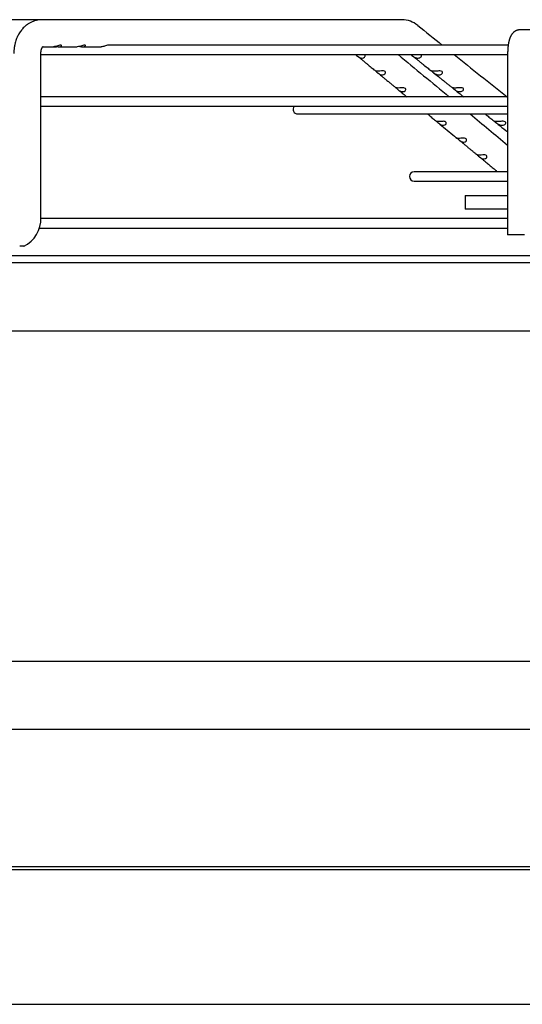
# Paper-space layout 'Layout1' of a CAD drawing. Units: inches. Extents: x 0 to 16.7, y -0.7 to 10.7.
# Drawn here: x 14.6 to 14.8, y 8.6 to 9 of the extents above; entities that cross this region are included whole.
import ezdxf

# ---------------------------------------------------------------- set-up
doc = ezdxf.new("R2010")
doc.units = ezdxf.units.IN
doc.header["$MEASUREMENT"] = 0
for name, color, linetype in [('0510F-3480_-_PAN', 7, 'Continuous'), ('0719F-3176_TOP_C', 7, 'Continuous'), ('__ADD-OA001_F_FI', 7, 'Continuous'), ('Default', 7, 'Continuous')]:
    doc.layers.add(name, color=color, linetype=linetype)

# ---------------------------------------------------------------- blocks, each defined once
blk = doc.blocks.new('SE1')
at = {"layer": '0510F-3480_-_PAN', "color": 7, "linetype": 'Continuous'}
for p, q in [((14.32689378270539, 8.716811670269989), (15.62978578270539, 8.716811670269989)), ((15.61978578270539, 8.652669534646257), (14.33289378270539, 8.652669534646257)), ((15.61978578270539, 8.651255321083886), (14.33289378270539, 8.651255321083886))]:
    blk.add_line(p, q, dxfattribs=at)
at = {"layer": '0719F-3176_TOP_C', "color": 7, "linetype": 'Continuous'}
blk.add_line((12.33972978270539, 8.588682284374416), (15.46678578270541, 8.588682284374409), dxfattribs=at)
at = {"layer": '__ADD-OA001_F_FI', "color": 7, "linetype": 'Continuous'}
for p, q in [((14.62551154788044, 9.047126630899907), (14.60567057686042, 9.047126630899907)), ((14.62558049343874, 9.047125849844411), (14.62544241145393, 9.047126328887249)), ((14.79309360791625, 9.047126630899907), (14.62551154788045, 9.047126630899907)), ((14.90819175717992, 9.042402221451088), (14.84807237268761, 9.042402221451088)), ((14.62501531762833, 8.955000646647939), (14.62501531762833, 9.031378599403844)), ((14.6259357720347, 9.034528205703056), (14.63086811850689, 9.034528205703056)), ((14.63086811850689, 9.034528205703056), (14.63232684842927, 9.034528205703056)), ((14.63330143488091, 9.034528205703056), (14.64197604241935, 9.034528205703056)), ((14.64440855525253, 9.034528205703056), (14.65308429107006, 9.034528205703056)), ((14.84256156185059, 9.035315607277859), (14.65652867799524, 9.035315607277859)), ((14.8423012141003, 9.031378599403844), (14.8423012141003, 8.946969150584945)), ((14.62501531762833, 9.030906158458963), (14.8423012141003, 9.030906158458963)), ((14.8423012141003, 9.011221119088884), (14.62501531762833, 9.011221119088884)), ((14.62501531762833, 9.006811670269986), (14.8423012141003, 9.006811670269984)), ((14.74457768821721, 9.003219358298615), (14.8423012141003, 9.003219358298615)), ((14.83755881834175, 8.976351879148813), (14.79875091656367, 8.976351879148813)), ((14.8423012141003, 8.976351879148813), (14.84069742031182, 8.976351879148813)), ((14.79875091656367, 8.971942430329914), (14.8423012141003, 8.971942430329914)), ((14.82253044412272, 8.96523686712038), (14.8423012141003, 8.96523686712038)), ((14.82253044412272, 8.96523686712038), (14.82253044412272, 8.958937654521955)), ((14.8423012141003, 8.958937654521954), (14.82253044412272, 8.958937654521954)), ((14.8423012141003, 8.954528205703054), (14.62500265142556, 8.954528205703054)), ((14.62429720128045, 8.950118756884159), (14.8423012141003, 8.950118756884159)), ((14.85017522984833, 8.946969150584945), (14.8423012141003, 8.946969150584945)), ((14.61702700142607, 8.941614819876285), (14.615165221894, 8.941614819876285)), ((14.43906587719359, 8.937284111214868), (15.52568005042194, 8.937284111214865)), ((14.43906587719359, 8.934134504915656), (15.52568005042194, 8.934134504915653)), ((15.48473516853217, 8.902083560104), (14.48001075908335, 8.902083560104002)), ((15.56246408880982, 8.74830773326211), (14.40228183880572, 8.748307733262111))]:
    blk.add_line(p, q, dxfattribs=at)
for centre, radius, start, end in [((14.79302521624959, 9.03544669990314), 0.01167995739991626, 50.68867696878489, 89.32627967552463), ((14.79301841580466, 9.035430499656497), 0.01169680115520446, 88.46411705762026, 89.17898147976109), ((38.76521589331132, 38.96397774334814), 38.33389277624319, 231.3061166084421, 231.328046985747), ((38.57567211661966, 37.77137696742651), 37.30564357316392, 230.3903179035088, 230.4377572695361), ((38.76521589331132, 38.96397774334814), 38.33389277624319, 231.3385965465012, 231.385712584387), ((14.74457768821721, 9.005424082708066), 0.002204724409448577, 140.9963370791184, 270), ((38.57567211661966, 37.77137696742651), 37.30564357316392, 230.4570523580014, 230.4919160973556), ((14.79875091656367, 8.974147154739365), 0.002204724409448926, 90, 270), ((14.61088978927024, 8.95435507755949), 0.01414027263142073, 295.7138271832131, 2.616727881986695), ((14.61071195660753, 8.954460339883427), 0.01431356234937188, 296.165473120047, 297.3115797713089)]:
    blk.add_arc(centre, radius, start, end, dxfattribs=at)
for centre, major_axis, ratio, start_param, end_param in [((14.79309360791625, 9.04082741830148), (-1.398706172756103e-15, -0.006299212598425204), 0.6950574091447723, 3.125844738384281, 3.141592653590112), ((14.84807237268761, 9.038465213577071), (2.098059259134155e-15, -0.003937007874015665), 0.9659258262890529, 3.141592653589242, 3.14412646572554)]:
    blk.add_ellipse(centre, major_axis=major_axis, ratio=ratio, start_param=start_param, end_param=end_param, dxfattribs=at)
for points, knots in [([(14.62544241145399, 9.047126328887245), (14.62517671305054, 9.047123416937175), (14.62461111049739, 9.047101881252985), (14.62372877612447, 9.046997666293294), (14.62295251763825, 9.04683710099029), (14.6223129784403, 9.046668149605198), (14.62169797421986, 9.046468935570699), (14.62100111780343, 9.046195934926356), (14.620135049236, 9.0457867856946), (14.61924148617352, 9.045267360587564), (14.61819386927801, 9.044521102922399), (14.61709232566453, 9.043554936898994), (14.61589426564567, 9.042212278217471), (14.61500083464028, 9.040896599684672), (14.61439924393655, 9.039802915749215), (14.61403797116362, 9.039062212688078), (14.61370031890223, 9.038269132398883), (14.6133705306482, 9.037384903956958), (14.61309917587983, 9.036472308752893), (14.61283721756685, 9.035446078380552), (14.61251891835428, 9.033734079411722), (14.61242648601354, 9.032434100771766), (14.61241689245824, 9.031378599403846)], [0, 0, 0, 0, 0.03205231318040448, 0.08252330983963348, 0.1183239026399008, 0.1423964144997097, 0.1720198463169353, 0.2069832690611683, 0.2442755770177478, 0.3031708006839433, 0.3479051487199789, 0.4183808676951097, 0.5008551519912141, 0.5890330457840245, 0.6285186023407604, 0.6643531394751065, 0.6971993910163938, 0.7392792816955438, 0.7891613139052769, 0.815767244294157, 0.8786092882538005, 1, 1, 1, 1]), ([(14.84807237268761, 9.042402221451088), (14.84798524658441, 9.042401046323812), (14.84783466863726, 9.042398420336077), (14.84758544739361, 9.042377583525386), (14.84734097977017, 9.042343546286428), (14.84709832852283, 9.042295827654756), (14.84686030214145, 9.04223513176203), (14.84662695939886, 9.042161800058562), (14.84639903477841, 9.042076316199571), (14.84617701575119, 9.041979164180653), (14.84596137983837, 9.04187085656764), (14.84575251933477, 9.041751913154222), (14.84555074758204, 9.041622847222216), (14.84535628177533, 9.041484142433035), (14.84516923149898, 9.041336223409617), (14.8449895866826, 9.041179418117297), (14.84481720857172, 9.041013912098741), (14.84465182468671, 9.040839694713936), (14.84449302918598, 9.040656497942663), (14.84434028964229, 9.040463728541956), (14.8441929617786, 9.040260395523319), (14.84405031609656, 9.04004503975833), (14.8439115867035, 9.039815687798296), (14.84377606564979, 9.039569891686616), (14.84364328413168, 9.03930499857162), (14.84351331596346, 9.039018888517587), (14.84338711486808, 9.038711281844456), (14.84326659738441, 9.038385140862141), (14.84315409937647, 9.038046778036302), (14.84305112263497, 9.037702921368297), (14.84295793675439, 9.037358252301967), (14.84287379393177, 9.03701422154755), (14.8427977212948, 9.036670812786028), (14.84272882128533, 9.036327458957587), (14.84266636357465, 9.03598351900544), (14.84260978234049, 9.0356384545064), (14.84255864695425, 9.035291872957414), (14.84251263130165, 9.034943523015214), (14.84247148839555, 9.034593275054709), (14.84243503095791, 9.034241102419621), (14.84240311661928, 9.033887055676919), (14.84237563790487, 9.033531273191024), (14.84235251114665, 9.033173870638533), (14.84233368175391, 9.032815291111804), (14.84231907799687, 9.03245495640109), (14.84230876295877, 9.032096236525673), (14.8423023928221, 9.031730113406473), (14.84230158253602, 9.031508695744131), (14.84230121410027, 9.031378599403844)], [0, 0, 0, 0, 0.01633456526953126, 0.03347926940609335, 0.05055933987374971, 0.06758862533130527, 0.08458103168572595, 0.1015511669686611, 0.1185146636164985, 0.1354886116578192, 0.1524921415711064, 0.1695472059637147, 0.1866796153802855, 0.2039203834255504, 0.2213074274508804, 0.2388876535990482, 0.2567194336281399, 0.274875463012944, 0.2934459774798333, 0.3125422776512974, 0.3323003917405055, 0.3528842921602907, 0.3744868950593513, 0.3973240649996873, 0.4216102056988901, 0.4474932864858484, 0.4749265173815599, 0.5035192651139291, 0.5325130996456063, 0.5610693463972837, 0.5888931263818592, 0.6159438274443351, 0.6422930887407051, 0.6680417747505376, 0.6932872121237268, 0.7181137139422388, 0.7425916767793652, 0.7667792941997312, 0.7907247622421109, 0.8144683030291959, 0.8380438465630117, 0.8614803797355781, 0.8848030176710788, 0.9080338570210836, 0.931192663007201, 0.95429743208994, 0.9773648633721969, 1, 1, 1, 1]), ([(14.62501531760168, 9.031378599403846), (14.62501665719288, 9.031494628995807), (14.62501937365532, 9.031679762614713), (14.62503886367502, 9.031966032499206), (14.62506496408046, 9.032210777886936), (14.62509519148995, 9.032422678293107), (14.62512821507426, 9.032611941875972), (14.62516141899673, 9.032774085094799), (14.62519355517072, 9.032912596425778), (14.62522118676594, 9.03302137577009), (14.62524854719261, 9.033121797403382), (14.62528038187114, 9.033230783432028), (14.62531961614927, 9.033354424205669), (14.62536493337403, 9.033485262602374), (14.62541485406638, 9.033617060660722), (14.62546198327204, 9.03373098694719), (14.62550292441221, 9.033823226717708), (14.62553477388982, 9.033891275152737), (14.62556026613824, 9.03394344001551), (14.62558430463272, 9.033991122614122), (14.62561335950216, 9.034046886772021), (14.62565396565835, 9.034121001992778), (14.62570134786713, 9.034202053234852), (14.62575041579375, 9.034280285215427), (14.62579641139048, 9.034348637300141), (14.62583617756985, 9.03440409503938), (14.62587065499376, 9.034449509930706), (14.62590211581429, 9.034488890273261), (14.62593643450868, 9.03452966550989), (14.62597500754069, 9.034572241834), (14.62600924641652, 9.034606814294978), (14.62603503670239, 9.034630685301362), (14.62605187185538, 9.034645045230628), (14.62606363615083, 9.034654440520917), (14.62606701968421, 9.03465683213589), (14.62606700790508, 9.03465687131882)], [0, 0, 0, 0, 0.03718761395743377, 0.07051863700520528, 0.1000135174985456, 0.1257324935368295, 0.1477366158329854, 0.1700760270413695, 0.1867159026194627, 0.2007865138896791, 0.2128102090279906, 0.2285755755745297, 0.2470947049776968, 0.266998559844416, 0.2881332201020347, 0.3093977332925393, 0.3242137864613421, 0.3373615305091869, 0.3471986082512454, 0.3539227499064563, 0.3653177440925435, 0.3821518605006755, 0.4022905184987452, 0.4237494535087051, 0.4438568346626345, 0.4622329104621886, 0.478188063119841, 0.4929464190709003, 0.5110941897909665, 0.5371101755626954, 0.5644775666595253, 0.590308116923548, 0.61095500626834, 0.6300009513575563, 0.662400990535984, 0.662400990535984, 0.662400990535984, 0.662400990535984]), ([(14.63465403570821, 9.035009266861282), (14.63471382796475, 9.035118898906259), (14.63469000433142, 9.03523370454854), (14.63437585346298, 9.035340172735594), (14.63408893687953, 9.035314705905865), (14.63346674999789, 9.035159384886118), (14.63314363046573, 9.035045280385601), (14.63253663010377, 9.034841872101525), (14.63224346325742, 9.034748629653793), (14.63157601331782, 9.03458147802533), (14.63120610919739, 9.034529215260653), (14.63086679692319, 9.034528713857464)], [0, 0, 0, 0, 0.06249999999999999, 0.06249999999999999, 0.125, 0.125, 0.1874999999999999, 0.1874999999999999, 0.2499999999999999, 0.2499999999999999, 0.3388124987319228, 0.3388124987319228, 0.3388124987319228, 0.3388124987319228]), ([(14.63208798170877, 9.034709969493173), (14.6321273299047, 9.034699327987582), (14.63216636792469, 9.03468912057032), (14.63275545846082, 9.034541049187972), (14.63326262602849, 9.034494737684764), (14.63413927234351, 9.034613432382708), (14.63453445119515, 9.03479000277133), (14.63465403570821, 9.035009266861282)], [0.7412072906538003, 0.7412072906538003, 0.7412072906538003, 0.7412072906538003, 0.7500000000000052, 0.7500000000000052, 0.8750000000000026, 0.8750000000000026, 1, 1, 1, 1]), ([(14.64573614673585, 9.034966341842352), (14.64581622524602, 9.035074700117509), (14.6458238607852, 9.03519308290954), (14.64557415395556, 9.035332149472131), (14.64531157090035, 9.035330477302457), (14.64470694205966, 9.035200146349819), (14.64437803562439, 9.035087597650492), (14.64376395746553, 9.034881099322513), (14.64346660570009, 9.034782920830883), (14.6427523225422, 9.034592151649173), (14.64234501375739, 9.034529325149899), (14.64197427786075, 9.034528620773129)], [0, 0, 0, 0, 0.06249999999999883, 0.06249999999999883, 0.1249999999999977, 0.1249999999999977, 0.1874999999999965, 0.1874999999999965, 0.2499999999999953, 0.2499999999999953, 0.3471682366893312, 0.3471682366893312, 0.3471682366893312, 0.3471682366893312]), ([(14.64319533046398, 9.034709466950398), (14.64319694758568, 9.034709031878963), (14.64319856424836, 9.03470859755531), (14.64376009316645, 9.034557958342166), (14.64427230269992, 9.034497805999392), (14.64516886698697, 9.034589466594602), (14.6455759897155, 9.034749625292038), (14.64573614673585, 9.034966341842352)], [0.7496391839889445, 0.7496391839889445, 0.7496391839889445, 0.7496391839889445, 0.749999999999986, 0.749999999999986, 0.874999999999993, 0.874999999999993, 1, 1, 1, 1]), ([(14.65653448823474, 9.035315519377445), (14.65652178072401, 9.035315611726736), (14.65650876223224, 9.03531546743231), (14.65624899826706, 9.035307862633864), (14.65591970639446, 9.03522218985198), (14.65528839634243, 9.035023152119203), (14.65497957126227, 9.034912974435246), (14.65409603590178, 9.034636982394781), (14.6535665818086, 9.034528205703056), (14.65308429107006, 9.034528205703056)], [0.7466201756132601, 0.7466201756132601, 0.7466201756132601, 0.7466201756132601, 0.7500000000000118, 0.7500000000000118, 0.8125000000000085, 0.8125000000000085, 0.8750000000000054, 0.8750000000000054, 1, 1, 1, 1]), ([(14.77156881361281, 9.030907903224245), (14.77159839008601, 9.030884774956666), (14.77163079233381, 9.030858956431016), (14.77187035195777, 9.03066363988441), (14.77215296235548, 9.030407658478866), (14.77269516042783, 9.029952222632339), (14.77295303333158, 9.029760590528822), (14.7734475101569, 9.029476390402012), (14.77369024426205, 9.029378291107465), (14.77416403810374, 9.029263621013586), (14.77439738893198, 9.029244997272901), (14.77462962565774, 9.029263797296053)], [0.478417962618733, 0.478417962618733, 0.478417962618733, 0.478417962618733, 0.5000000000000004, 0.5000000000000004, 0.6250000000000003, 0.6250000000000003, 0.7500000000000002, 0.7500000000000002, 0.8750000000000001, 0.8750000000000001, 1, 1, 1, 1]), ([(14.7724808600644, 9.030132557036676), (14.77283259498744, 9.02984138572996), (14.77342867104578, 9.029347938455675), (14.77443484533406, 9.028515044252993), (14.77542818918276, 9.027692797757894), (14.77642519266221, 9.026867553309552), (14.77738431448495, 9.026073693349389), (14.77831094691062, 9.025306752029064), (14.77919683554041, 9.024573559261889), (14.78003424674221, 9.02388050924033), (14.78052029831044, 9.02347826774122), (14.78078127973979, 9.023262284864781)], [0, 0, 0, 0, 0.1155738111526593, 0.2324177493496155, 0.3566898990660319, 0.4765892828294284, 0.5922043441886116, 0.7036230548605038, 0.8109348382780528, 0.9142525243222277, 1, 1, 1, 1]), ([(14.77462962565774, 9.029263797296053), (14.77503634852785, 9.02929672232336), (14.77543032218069, 9.029442248988268), (14.77585597084684, 9.029846207484221), (14.77596696059437, 9.030013657122584), (14.77603702675444, 9.03038531254287), (14.77598742969858, 9.030595219448488), (14.77575743368994, 9.030813768801211), (14.77568361695136, 9.030862942662013), (14.77559954420167, 9.030904849680518)], [0, 0, 0, 0, 0.2499999999999984, 0.2499999999999984, 0.3749999999999987, 0.3749999999999987, 0.499999999999999, 0.499999999999999, 0.5432483219498292, 0.5432483219498292, 0.5432483219498292, 0.5432483219498292]), ([(14.79722738378862, 9.030906289622756), (14.79727971182324, 9.030865007795677), (14.79734119612208, 9.030816480363466), (14.79761301040188, 9.030598332352877), (14.797868852834, 9.030388182752986), (14.79836300437571, 9.030016100982275), (14.79860943022396, 9.029848976567697), (14.79933703803378, 9.029443338891634), (14.79980674475211, 9.029296725895492), (14.80027959262195, 9.029263797255323)], [0.4571413887719956, 0.4571413887719956, 0.4571413887719956, 0.4571413887719956, 0.5000000000000016, 0.5000000000000016, 0.6250000000000022, 0.6250000000000022, 0.7500000000000028, 0.7500000000000028, 1, 1, 1, 1]), ([(14.79774471509921, 9.030491871412622), (14.79792147444383, 9.030350405924844), (14.79839444984943, 9.029971867087948), (14.79925609473402, 9.029282297244523), (14.80028340173941, 9.028460171449844), (14.80131776296571, 9.027632431736409), (14.80234633065512, 9.026809358555072), (14.80333831219896, 9.026015591120427), (14.80429607195306, 9.025249234699395), (14.80521209312784, 9.024516301867129), (14.80609245480001, 9.023811922825443), (14.80660832824724, 9.023399191770034), (14.80689418111542, 9.023170488772719)], [0, 0, 0, 0, 0.05267926692366565, 0.1657285693089795, 0.2752638399204294, 0.3917683797157725, 0.5041792438195535, 0.6125789237227808, 0.7170494598009394, 0.8176743053925145, 0.9145587624973435, 0.9998048639975484, 0.9998048639975484, 0.9998048639975484, 0.9998048639975484]), ([(14.80027959262195, 9.029263797255323), (14.80054970534499, 9.02924498688574), (14.80081314394372, 9.029263657216584), (14.80132190807086, 9.029378192716745), (14.8015709405646, 9.029476117707542), (14.80199111774056, 9.029761578646182), (14.80216877421671, 9.029954854337108), (14.80229002560441, 9.030407623209657), (14.80220618281706, 9.030664091615707), (14.80192061376065, 9.030858890798672), (14.8018762526478, 9.030884091394388), (14.80182917493803, 9.030906723427334)], [0, 0, 0, 0, 0.1250000000000001, 0.1250000000000001, 0.2500000000000003, 0.2500000000000003, 0.3750000000000004, 0.3750000000000004, 0.5000000000000006, 0.5000000000000006, 0.5209866900485361, 0.5209866900485361, 0.5209866900485361, 0.5209866900485361]), ([(14.78077670300975, 9.023269005872063), (14.78077491667791, 9.02326855525416), (14.7807758746099, 9.023266819326038), (14.78080021486381, 9.023246308349925), (14.78090799722741, 9.023179341437146), (14.78131739165828, 9.022846119023948), (14.78160094106775, 9.022588714798918), (14.78214432402334, 9.022130705922464), (14.7824022311325, 9.02193838665875), (14.7828964742445, 9.02165387298209), (14.78313896817499, 9.021556079610402), (14.78361202319403, 9.021442556344782), (14.78384503062374, 9.0214247219764), (14.78407687622582, 9.021444558613233)], [0.3509004296182837, 0.3509004296182837, 0.3509004296182837, 0.3509004296182837, 0.375, 0.375, 0.5, 0.5, 0.625, 0.625, 0.75, 0.75, 0.875, 0.875, 1, 1, 1, 1]), ([(14.7820336912677, 9.02313540541347), (14.78153554178223, 9.02312167835419), (14.78114114766725, 9.023175147928459), (14.78084249854919, 9.0232495676319), (14.78078771768772, 9.02326958991353), (14.78077755327531, 9.023269117805595)], [0, 0, 0, 0, 0.25, 0.25, 0.3477194028852986, 0.3477194028852986, 0.3477194028852986, 0.3477194028852986]), ([(14.78194304999429, 9.022300863035266), (14.78213018638792, 9.022146002900588), (14.78251663963067, 9.021826199782186), (14.78317780701598, 9.021279086321739), (14.78387206198263, 9.020704607602006), (14.78454019853747, 9.020151758000084), (14.78518079762557, 9.019621709211917), (14.78582230722138, 9.019090921684343), (14.78646255030464, 9.018561197103416), (14.78709987252012, 9.018033904537546), (14.78770648472812, 9.017532034095147), (14.78828262638279, 9.017055385694201), (14.78883053083396, 9.01660210972068), (14.78935193872213, 9.016170764892887), (14.78982583095272, 9.015778736202886), (14.79009649870386, 9.015554833245114), (14.79022969307813, 9.01544465076391)], [0, 0, 0, 0, 0.06159254822303464, 0.1502563260913577, 0.233976744119488, 0.3144534341552783, 0.3917664642572683, 0.4659907014939577, 0.5466756451570053, 0.6235573812911224, 0.6967238082796183, 0.7662558861869465, 0.832228055143041, 0.8947444545392899, 0.9561656244520266, 1, 1, 1, 1]), ([(14.78407687622582, 9.021444558613233), (14.78448014272325, 9.021479061973459), (14.78487043726661, 9.021625305097027), (14.78529134037253, 9.022028666485374), (14.78540085990419, 9.022195586862527), (14.7854694948193, 9.022565566075963), (14.78542011617009, 9.022774607012751), (14.78508103599872, 9.023098764786074), (14.78478937398042, 9.023203333642016), (14.78417225230648, 9.023282530531901), (14.78385627050303, 9.023270971109902), (14.78297754633162, 9.023212070320135), (14.78246700314449, 9.023147345800831), (14.7820336912677, 9.02313540541347)], [0, 0, 0, 0, 0.2500000000000004, 0.2500000000000004, 0.3750000000000002, 0.3750000000000002, 0.5, 0.5, 0.6249999999999998, 0.6249999999999998, 0.7499999999999996, 0.7499999999999996, 1, 1, 1, 1]), ([(14.80793821806498, 9.023135405416655), (14.80749079352726, 9.023147336281209), (14.80711730695371, 9.02321144388468), (14.80682160277427, 9.023270847354388), (14.80677149288621, 9.023282518331042), (14.80684618106731, 9.023204243903802), (14.80698183722775, 9.023102035860594), (14.80738638145663, 9.022777517644464), (14.80764158921063, 9.022568378141953), (14.80813491812315, 9.022197896358922), (14.80838113113678, 9.022031345507605), (14.80910834999709, 9.021626460974984), (14.80957830494201, 9.021479065299992), (14.81005164993214, 9.021444558665847)], [0, 0, 0, 0, 0.2499999999999991, 0.2499999999999991, 0.3749999999999987, 0.3749999999999987, 0.4999999999999983, 0.4999999999999983, 0.624999999999998, 0.624999999999998, 0.7499999999999976, 0.7499999999999976, 1, 1, 1, 1]), ([(14.8074989482575, 9.022686645255344), (14.80760530102572, 9.022601558140702), (14.80794298152528, 9.022331396410765), (14.80857339331101, 9.021827057398866), (14.80932352944784, 9.021226951174386), (14.81004710966842, 9.020648108228828), (14.81073655493501, 9.020096588145437), (14.81139931653681, 9.019566428692073), (14.81206255990139, 9.019035898451817), (14.81272460029107, 9.018506345494002), (14.813383569524, 9.017979264420726), (14.81401076068428, 9.01747761524652), (14.81460643328528, 9.017001188425446), (14.81517283292556, 9.016548185981783), (14.81571229726804, 9.016116736928383), (14.8162237558904, 9.015707694566059), (14.81652318961526, 9.015468228816149), (14.81668455213006, 9.015339181481679)], [0, 0, 0, 0, 0.03157827134681596, 0.1175920826153055, 0.2002984562994043, 0.2783948837450267, 0.353466135282094, 0.4255862982467223, 0.4948246513434365, 0.5700884592342649, 0.6418025167921062, 0.7100481772124757, 0.7749003775836846, 0.8364280253275211, 0.8947393427839334, 0.9520921940755575, 1, 1, 1, 1]), ([(14.81005164993214, 9.021444558665847), (14.81032393172601, 9.021424709450445), (14.81058958762661, 9.021442590717315), (14.81110305116742, 9.021556077736241), (14.81135459505917, 9.021653732130664), (14.81177966110631, 9.021939602482682), (14.8119598632254, 9.022133746084835), (14.81208325142415, 9.022588936511717), (14.81199855965899, 9.022846762929065), (14.81150439130387, 9.023180683062494), (14.81114120642936, 9.023246683408985), (14.81043023726398, 9.02328055600782), (14.81007069609226, 9.023255280722328), (14.80905993312839, 9.023175177027808), (14.80845268802743, 9.023121686742504), (14.80793821806498, 9.023135405416655)], [0, 0, 0, 0, 0.1249999999999991, 0.1249999999999991, 0.2499999999999982, 0.2499999999999982, 0.3749999999999973, 0.3749999999999973, 0.4999999999999964, 0.4999999999999964, 0.6249999999999956, 0.6249999999999956, 0.7499999999999947, 0.7499999999999947, 1, 1, 1, 1]), ([(14.79148379603973, 9.015316174212824), (14.79098432557192, 9.01530164517507), (14.79058988835902, 9.015354794114312), (14.79029051733625, 9.01543006056199), (14.79023557099077, 9.015450644715267), (14.79022690754242, 9.015449859442604)], [0, 0, 0, 0, 0.2500000000000004, 0.2500000000000004, 0.3493050155277803, 0.3493050155277803, 0.3493050155277803, 0.3493050155277803]), ([(14.79024247973589, 9.015435324037572), (14.79028043870253, 9.01540882433955), (14.79038495784125, 9.015340112020146), (14.79076821317325, 9.015028777208423), (14.79105281112271, 9.01476978868812), (14.79159750802327, 9.01430890144343), (14.79185543526457, 9.014115823157479), (14.79234939648942, 9.01383096973987), (14.79259160043967, 9.013733528289121), (14.79306381299301, 9.013621289715473), (14.79329642963399, 9.013604337032934), (14.79352782998958, 9.013625330687034)], [0.3914955116944569, 0.3914955116944569, 0.3914955116944569, 0.3914955116944569, 0.5000000000000002, 0.5000000000000002, 0.6250000000000001, 0.6250000000000001, 0.75, 0.75, 0.875, 0.875, 1, 1, 1, 1]), ([(14.79141063991807, 9.014467778535714), (14.79162689899098, 9.01428889144956), (14.7923258772172, 9.013710695386807), (14.79366999809203, 9.012598958688836), (14.79477546685051, 9.011684672763288), (14.79533597914505, 9.011221119029857)], [0, 0, 0, 0, 0.07128225497498361, 0.2701124049878521, 0.4743981770596225, 0.4743981770596225, 0.4743981770596225, 0.4743981770596225]), ([(14.79141456095649, 9.014464534974643), (14.79162464073177, 9.014290759222), (14.79180601038255, 9.014140729871817), (14.79199187234515, 9.013986989197491), (14.79199405654552, 9.0139851824786)], [0, 0, 0, 0, 0.06928060131055377, 0.0701042147364046, 0.0701042147364046, 0.0701042147364046, 0.0701042147364046]), ([(14.79352782998958, 9.013625330687034), (14.79392727615256, 9.013661570202501), (14.79431350543064, 9.013808593889575), (14.79472917859672, 9.014211292127875), (14.7948370792946, 9.014377625196571), (14.7949041357396, 9.014745767186483), (14.79485500224656, 9.014953836080016), (14.79451882134815, 9.01527736636548), (14.79422942764194, 9.01538268716711), (14.79361367373171, 9.015463212328173), (14.79329874378331, 9.015451985441752), (14.79242305816614, 9.015393678979933), (14.79191494228528, 9.015328715775304), (14.79148379603973, 9.015316174212824)], [0, 0, 0, 0, 0.2499999999999979, 0.2499999999999979, 0.3749999999999969, 0.3749999999999969, 0.4999999999999959, 0.4999999999999959, 0.6249999999999949, 0.6249999999999949, 0.7499999999999938, 0.7499999999999938, 1, 1, 1, 1]), ([(14.81771322771416, 9.015316174212264), (14.81726643820978, 9.01532870554807), (14.81689298584604, 9.015393068859327), (14.81659756883524, 9.015451877468962), (14.81654767470935, 9.015463128664772), (14.81662320488116, 9.015383665074037), (14.8167595148818, 9.015280623256565), (14.81716376335182, 9.014956529945822), (14.81741826826945, 9.014748508604528), (14.81791069104288, 9.01437978808289), (14.81815666560875, 9.014213870474679), (14.81888344484866, 9.01380982200113), (14.81935365809067, 9.013661573044352), (14.81982753777836, 9.013625330672006)], [0, 0, 0, 0, 0.2499999999999988, 0.2499999999999988, 0.3749999999999983, 0.3749999999999983, 0.4999999999999978, 0.4999999999999978, 0.6249999999999972, 0.6249999999999972, 0.7499999999999968, 0.7499999999999968, 1, 1, 1, 1]), ([(14.81725453439804, 9.014883365913494), (14.81769404548536, 9.014531885323457), (14.81859463992662, 9.013811675885252), (14.8201550032141, 9.012563966877249), (14.82127766693922, 9.01166632219951), (14.82183450476843, 9.011221112539744)], [0, 0, 0, 0, 0.1299154570305739, 0.3144580619025741, 0.4963420454758933, 0.4963420454758933, 0.4963420454758933, 0.4963420454758933]), ([(14.81982753777836, 9.013625330672006), (14.82010223705595, 9.01360432164578), (14.82037036455355, 9.013621321271872), (14.82088906896021, 9.013733633512182), (14.82114341435933, 9.013830981684197), (14.82157394420457, 9.014117301880821), (14.82175699642457, 9.014312403671296), (14.82188277138765, 9.014770318909626), (14.82179677788221, 9.015029877725057), (14.82129747057337, 9.015363710002102), (14.82093261051173, 9.015428416206744), (14.8202187162861, 9.01546106846923), (14.81985751951401, 9.0154354368791), (14.81884145305248, 9.015354752530415), (14.81823091579904, 9.015301654347384), (14.81771322771416, 9.015316174212264)], [0, 0, 0, 0, 0.1249999999999999, 0.1249999999999999, 0.2499999999999998, 0.2499999999999998, 0.3749999999999997, 0.3749999999999997, 0.4999999999999996, 0.4999999999999996, 0.6249999999999994, 0.6249999999999994, 0.7499999999999993, 0.7499999999999993, 1, 1, 1, 1]), ([(14.8050140047888, 9.003219345861547), (14.80526437774622, 9.003012396360008), (14.80609607791288, 9.002324956236937), (14.80750192249698, 9.001163025710046), (14.80854476640497, 9.000301306172137), (14.80914156075123, 8.999808167604119)], [0.5000346435813736, 0.5000346435813736, 0.5000346435813736, 0.5000346435813736, 0.5912707629911861, 0.8028476090413739, 1, 1, 1, 1]), ([(14.81039735865752, 8.99967770933485), (14.80989470860053, 8.999661257280946), (14.80950020684759, 8.99971364310716), (14.80918057607651, 8.999795737004975), (14.80912207082189, 8.999822214370774), (14.80916438064096, 8.999791527216663), (14.80927138137052, 8.999728294458393), (14.80968405291161, 8.999394743082863), (14.80997116870457, 8.999131967759885), (14.8105189811411, 8.998664144325923), (14.81077688084001, 8.998469277256754), (14.81127008291325, 8.998183644746208), (14.81151150311136, 8.998087086759814), (14.81198163138928, 8.99797793904758), (14.81221328564484, 8.997963098687702), (14.81244358911909, 8.997986862316122)], [0, 0, 0, 0, 0.2499999999999947, 0.2499999999999947, 0.3749999999999956, 0.3749999999999956, 0.4999999999999964, 0.4999999999999964, 0.6249999999999973, 0.6249999999999973, 0.7499999999999982, 0.7499999999999982, 0.8749999999999991, 0.8749999999999991, 1, 1, 1, 1]), ([(14.81244358911909, 8.997986862316122), (14.81283423575876, 8.998027170803827), (14.81321110963165, 8.998176113354505), (14.81361455546542, 8.998577588372394), (14.8137186271807, 8.998742676724817), (14.81378161191115, 8.999106833646943), (14.81373270016467, 8.999312645515626), (14.81340216642969, 8.999634625853666), (14.81311771643481, 8.999741318905091), (14.81250490972376, 8.999824557380597), (14.81219225685994, 8.99981399475189), (14.81132335432645, 8.999756872614817), (14.81082337603363, 8.999691653152695), (14.81039735865752, 8.99967770933485)], [0, 0, 0, 0, 0.2500000000000033, 0.2500000000000033, 0.3750000000000028, 0.3750000000000028, 0.5000000000000022, 0.5000000000000022, 0.6250000000000017, 0.6250000000000017, 0.7500000000000011, 0.7500000000000011, 1, 1, 1, 1]), ([(14.83184521847642, 9.003219345040195), (14.83212911698917, 9.002992483379929), (14.83301806703337, 9.00228214519048), (14.83452362140249, 9.00107916484915), (14.83563010220735, 9.000195251352986), (14.83628002859611, 8.999676059884628)], [0.5222331835487094, 0.5222331835487094, 0.5222331835487094, 0.5222331835487094, 0.6140875415251636, 0.8089225404920359, 1, 1, 1, 1]), ([(14.8345095633186, 9.00109044760648), (14.83451086772514, 9.001089405460007), (14.83508475607129, 9.000630901499395), (14.83563179972232, 9.000193895154371), (14.83627926125211, 8.99967667286165)], [0.8092043370966163, 0.8092043370966163, 0.8092043370966163, 0.8092043370966163, 0.8096379558157478, 1, 1, 1, 1]), ([(14.83727705920063, 8.9996777093375), (14.8368317388206, 8.99969164367617), (14.83645835965547, 8.999756611057723), (14.83616369819442, 8.999814004860704), (14.83611436562653, 8.999824250961108), (14.83619200646042, 8.999741955551098), (14.83632987890245, 8.99963698092494), (14.83673350504025, 8.999313894996584), (14.83698635429195, 8.999108504018759), (14.8374766665413, 8.998743883830446), (14.83772207071091, 8.998579447245266), (14.83844778923768, 8.99817736595169), (14.83891855298754, 8.998027154103648), (14.83939364127948, 8.997986862372741)], [0, 0, 0, 0, 0.2499999999999934, 0.2499999999999934, 0.3749999999999939, 0.3749999999999939, 0.4999999999999944, 0.4999999999999944, 0.624999999999995, 0.624999999999995, 0.7499999999999954, 0.7499999999999954, 1, 1, 1, 1]), ([(14.83939364127948, 8.997986862372741), (14.8396741198952, 8.997963075289576), (14.83994815799846, 8.99797796139503), (14.84047940559637, 8.99808744669266), (14.84074045902348, 8.998184047660375), (14.84118411397075, 8.998471424504116), (14.84137403439469, 8.998668782979733), (14.84150553807907, 8.99913333362159), (14.84141473837281, 8.999397983522993), (14.84090625873304, 8.999729477238764), (14.84053597639928, 8.999792168077624), (14.83981477926034, 8.999821965379176), (14.83944972930294, 8.999795485527233), (14.83842065430428, 8.999713406904702), (14.8378024916556, 8.999661268244527), (14.83727705920063, 8.9996777093375)], [0, 0, 0, 0, 0.1249999999999992, 0.1249999999999992, 0.2499999999999984, 0.2499999999999984, 0.3749999999999977, 0.3749999999999977, 0.4999999999999969, 0.4999999999999969, 0.6249999999999961, 0.6249999999999961, 0.7499999999999953, 0.7499999999999953, 1, 1, 1, 1]), ([(14.81036612731734, 8.998796252746185), (14.81054105545042, 8.998651699603217), (14.81174157299201, 8.997659646048835), (14.81418892950303, 8.995637860324084), (14.8168261707606, 8.993459579203572), (14.81821481658776, 8.992312851922225), (14.81860638088484, 8.991989504700047)], [0, 0, 0, 0, 0.05790186131089906, 0.4625140723087559, 0.8704146255606754, 1, 1, 1, 1]), ([(14.81036985898933, 8.998793168813513), (14.81054157957294, 8.998651266237943), (14.81068984219279, 8.998528748675987), (14.8108396319763, 8.99840497400344), (14.81084035319761, 8.998404378042139)], [0, 0, 0, 0, 0.05686389549549749, 0.05713899999084578, 0.05713899999084578, 0.05713899999084578, 0.05713899999084578]), ([(14.83680727009418, 8.999254856479993), (14.83722415380466, 8.998921806993863), (14.8386653870827, 8.997770413048315), (14.84052891226307, 8.99628207699897), (14.84200186619947, 8.995105821708888), (14.8423011931912, 8.994866795132312)], [0.004600948835451174, 0.004600948835451174, 0.004600948835451174, 0.004600948835451174, 0.1277570364720363, 0.4974831675391279, 0.5922275828331316, 0.5922275828331316, 0.5922275828331316, 0.5922275828331316]), ([(14.81986255093919, 8.991858478513592), (14.81935827823814, 8.991840871159738), (14.81896396510908, 8.99189269960319), (14.81865262723455, 8.991973638803229), (14.81859543932709, 8.991998808465032), (14.8186051696381, 8.991990527136705)], [0, 0, 0, 0, 0.2500000000000059, 0.2500000000000059, 0.3663878078082509, 0.3663878078082509, 0.3663878078082509, 0.3663878078082509]), ([(14.81860778390044, 8.991988574711021), (14.81860799320631, 8.991988429853564), (14.81860821157867, 8.991988280295965), (14.8186296737069, 8.991973721586012), (14.81873579087954, 8.991912534982287), (14.81914901476429, 8.99157985000725), (14.81943730339629, 8.991315217235206), (14.81998660678926, 8.990843229594885), (14.82024451756931, 8.990646942322307), (14.82098327890929, 8.990217034321551), (14.82145104910371, 8.99011676248917), (14.82191021122115, 8.990167635140951)], [0.3736609314339845, 0.3736609314339845, 0.3736609314339845, 0.3736609314339845, 0.3750000000000049, 0.3750000000000049, 0.5000000000000039, 0.5000000000000039, 0.6250000000000029, 0.6250000000000029, 0.7500000000000018, 0.7500000000000018, 1, 1, 1, 1]), ([(14.81985670126206, 8.990957075646616), (14.81996171996716, 8.99087036019516), (14.82044710345339, 8.990469566257012), (14.82140132205818, 8.989681756857228), (14.82262238616819, 8.988673713888655), (14.82382717567387, 8.987679219371271), (14.8247630142583, 8.9869068115714), (14.82544194195878, 8.986346490494473), (14.82587174236691, 8.985991789128812), (14.82630500069204, 8.985634248423008), (14.826755386519, 8.985262588641664), (14.82722784882728, 8.98487272920729), (14.82768295368139, 8.984497207222088), (14.82794869114429, 8.984277954716418), (14.82807835398617, 8.984170971793656)], [0, 0, 0, 0, 0.03484030071742324, 0.1880845997136942, 0.3378369675405152, 0.4840723217751149, 0.6267578693187181, 0.6795264291882914, 0.7317852898600021, 0.7835682508591445, 0.8376728610297262, 0.895863115676686, 0.9569931582459476, 1, 1, 1, 1]), ([(14.82191021122115, 8.990167635140951), (14.82229547267402, 8.990210320016336), (14.82266662391538, 8.990360257529348), (14.82306285780046, 8.9907606957927), (14.82316472055308, 8.990924912196542), (14.82322564561719, 8.991286510091452), (14.82317721703792, 8.99149086542529), (14.82285077865474, 8.991812131576665), (14.82256863863565, 8.991919999745766), (14.82196028882047, 8.992004978850968), (14.82164785585065, 8.99199510950713), (14.82078291809017, 8.99193888789466), (14.82028561451344, 8.991873250342488), (14.81986255093919, 8.991858478513592)], [0, 0, 0, 0, 0.2499999999999994, 0.2499999999999994, 0.3749999999999997, 0.3749999999999997, 0.4999999999999999, 0.4999999999999999, 0.6250000000000001, 0.6250000000000001, 0.7500000000000003, 0.7500000000000003, 1, 1, 1, 1]), ([(14.82933489767514, 8.9840392458399), (14.82882846331813, 8.98402029744379), (14.82843421095082, 8.98407157609793), (14.82812687136996, 8.984152661292242), (14.82807068635674, 8.984177651861328), (14.82807705053387, 8.984172099963542)], [0, 0, 0, 0, 0.2499999999999997, 0.2499999999999997, 0.3632243349658408, 0.3632243349658408, 0.3632243349658408, 0.3632243349658408]), ([(14.82808078960175, 8.984169531474194), (14.82808088853926, 8.98416946942737), (14.8280809892444, 8.984169406466066), (14.82810275535603, 8.984155838210903), (14.82820849400909, 8.984096532545918), (14.82862327519635, 8.983763979956798), (14.82891324059786, 8.983496839453862), (14.82946459030969, 8.983019970193018), (14.82972240027695, 8.982822382975248), (14.83046012415801, 8.982391538248027), (14.83092676827584, 8.982293671906724), (14.8313843025446, 8.982348401924515)], [0.3744087093187033, 0.3744087093187033, 0.3744087093187033, 0.3744087093187033, 0.3749999999999996, 0.3749999999999996, 0.4999999999999996, 0.4999999999999996, 0.6249999999999996, 0.6249999999999996, 0.7499999999999993, 0.7499999999999993, 1, 1, 1, 1]), ([(14.8313843025446, 8.982348401924515), (14.83176347174025, 8.9823937579685), (14.83212815348854, 8.982544798075574), (14.83251626231302, 8.982944069910134), (14.83261563849756, 8.983107298629625), (14.83267423023574, 8.983466048519789), (14.83262635114159, 8.983668713604763), (14.83230440398042, 8.983989221880417), (14.83202498181267, 8.98409836166866), (14.83142150515196, 8.98418533198474), (14.83110945493845, 8.984176253816836), (14.83024884132712, 8.984121054347362), (14.82975463790779, 8.984054950548881), (14.82933489767514, 8.9840392458399)], [0, 0, 0, 0, 0.2499999999999994, 0.2499999999999994, 0.3749999999999987, 0.3749999999999987, 0.4999999999999979, 0.4999999999999979, 0.6249999999999972, 0.6249999999999972, 0.7499999999999964, 0.7499999999999964, 1, 1, 1, 1]), ([(14.82935834508563, 8.983114944734567), (14.82938363849072, 8.983094077869794), (14.82960894098357, 8.982908204228755), (14.83008908035169, 8.982512124343438), (14.83076233778268, 8.981956762676877), (14.8314773365416, 8.981367014857673), (14.83222376285467, 8.980751391757169), (14.83300447282273, 8.980107545964527), (14.83381873738224, 8.979436086514072), (14.83466592938362, 8.97873753952999), (14.83554892837142, 8.978009538185606), (14.83645550725998, 8.977262180704253), (14.83715244344063, 8.976687688288006), (14.83750203327105, 8.976399563653816), (14.83756222946218, 8.976349950572128)], [0, 0, 0, 0, 0.008409507202570086, 0.0871228297098553, 0.1699526423387225, 0.2568961745521592, 0.3479489905543916, 0.4431039787727003, 0.5423516899030391, 0.6456802695280716, 0.7530752051361077, 0.8645190626826819, 0.9799912126937069, 1, 1, 1, 1]), ([(14.8388172512562, 8.976218986798223), (14.83872463400042, 8.976216287491862), (14.83853898874174, 8.976210876908032), (14.83823023941594, 8.976220149637822), (14.83783053000295, 8.976262498534732), (14.83759465658488, 8.976336384938035), (14.83756036603927, 8.976352576194943), (14.83755958578256, 8.976352849432917)], [0, 0, 0, 0, 0.04946514729576964, 0.09914966696045606, 0.1870913722189341, 0.3347449254545853, 0.3726117582659819, 0.3726117582659819, 0.3726117582659819, 0.3726117582659819]), ([(14.84070299915949, 8.976352063390596), (14.84065061696198, 8.976352056520764), (14.84028974250769, 8.976346149702996), (14.8397855162433, 8.976296102070297), (14.83922449675616, 8.976241427377971), (14.83895509743823, 8.976226582580717), (14.8388172512562, 8.976218986798223)], [0.6914540462502945, 0.6914540462502945, 0.6914540462502945, 0.6914540462502945, 0.7131731645199928, 0.841918415292239, 0.9191128505154004, 1, 1, 1, 1])]:
    blk.add_open_spline(points, degree=3, knots=knots, dxfattribs=at)
for points in [[(14.63278759211842, 9.034562067031866), (14.63262815404088, 9.03453980070724), (14.6324748390505, 9.034528205703056), (14.63232684842927, 9.034528205703056)], [(14.79774289000992, 9.030493332127287), (14.79792178512858, 9.030350157345676), (14.79807401045712, 9.030228326080783), (14.79823084490578, 9.030102808125765)], [(14.80657913723258, 9.02342254603917), (14.80668093701631, 9.02334109916933), (14.8067862339658, 9.023256854383867), (14.80689845587469, 9.023167068762397)], [(14.81724855421323, 9.014888148042619), (14.81737912096124, 9.014783732804117), (14.81750382394496, 9.014684006981826), (14.81762476264902, 9.014587291902162)], [(14.80751018367622, 9.00115624881334), (14.80803907672742, 9.00071916640015), (14.80854328338747, 9.00030253180431), (14.8091413716163, 8.999808323955326)], [(14.83675854239233, 8.999293785229119), (14.83719691400503, 8.998943568886492), (14.83757155225965, 8.99864427148995), (14.83795423305205, 8.998338572951683)], [(14.81780578136627, 8.992650634707205), (14.81805881858963, 8.99244167322364), (14.81831731623761, 8.992228209231833), (14.81860667231808, 8.991989263758269)], [(14.82772008501602, 8.984466574491659), (14.82783658681875, 8.984370448971964), (14.82794851084531, 8.984278103576353), (14.82808074816648, 8.984168996432444)]]:
    blk.add_open_spline(points, degree=3, dxfattribs=at)

psp = doc.layouts.get("Layout1")

# ---------------------------------------------------------------- block references
at = {"layer": 'Default'}
psp.add_blockref('SE1', (0, 0), dxfattribs=at)

doc.saveas('drawing.dxf')
